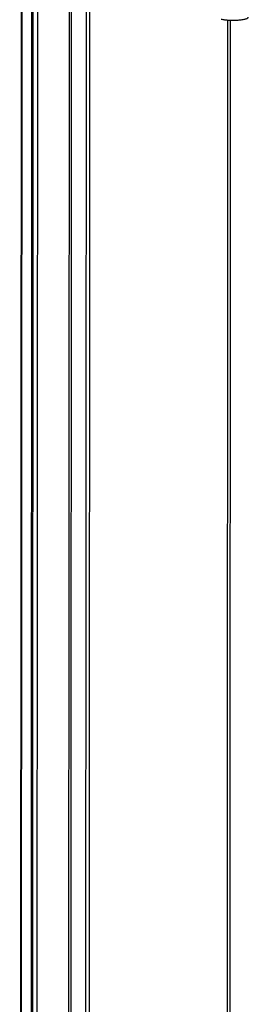
# Model space of a CAD drawing. Units: millimetres. Extents: x 0 to 1458, y 0 to 433.
# Drawn here: x 525 to 535, y 315 to 360 of the extents above; entities that cross this region are included whole.
import ezdxf

# ---------------------------------------------------------------- set-up
doc = ezdxf.new("R2010")
doc.units = ezdxf.units.MM
doc.header["$LTSCALE"] = 32.67
doc.layers.get('0').update_dxf_attribs({"linetype": 'CONTINUOUS'})

msp = doc.modelspace()

# ---------------------------------------------------------------- linework, layer by layer
at = {"color": 7, "linetype": 'CONTINUOUS'}
for p, q in [((524.81294, 375.68428), (524.74085, 226.43956)), ((524.83899, 375.67576), (524.7669, 226.43105)), ((525.2303, 226.45678), (525.30239, 375.7015))]:
    msp.add_line(p, q, dxfattribs=at)
at = {"color": 3, "linetype": 'CONTINUOUS'}
for p, q in [((525.29635, 226.45675), (525.36844, 375.70146)), ((534.3464, 304.47723), (534.37321, 359.99755))]:
    msp.add_line(p, q, dxfattribs=at)
at = {"color": 9, "linetype": 'CONTINUOUS'}
for p, q in [((525.50168, 226.43368), (525.57377, 375.6784)), ((526.94729, 226.60883), (527.01938, 375.85354)), ((527.04661, 226.6146), (527.1187, 375.85932)), ((527.7272, 226.8647), (527.79905, 375.61519)), ((527.88611, 226.87394), (527.95796, 375.62443)), ((534.23143, 304.4633), (534.25825, 360.00334))]:
    msp.add_line(p, q, dxfattribs=at)
at = {"color": 7, "linetype": 'CONTINUOUS'}
msp.add_open_spline([(533.94528, 360.04679), (533.99772, 360.03402), (534.11565, 360.01451), (534.37487, 359.99233), (534.64491, 359.99395), (534.87491, 360.01706), (534.98699, 360.03655), (535.0548, 360.05233), (535.11038, 360.07057), (535.15581, 360.09097), (535.18644, 360.11693), (535.18644, 360.1347)], degree=3, knots=[0, 0, 0, 0, 0.12678304, 0.28012705, 0.6110175, 0.75912418, 0.82286219, 0.87788706, 0.92319496, 0.95824874, 1, 1, 1, 1], dxfattribs=at)

doc.saveas('drawing.dxf')
